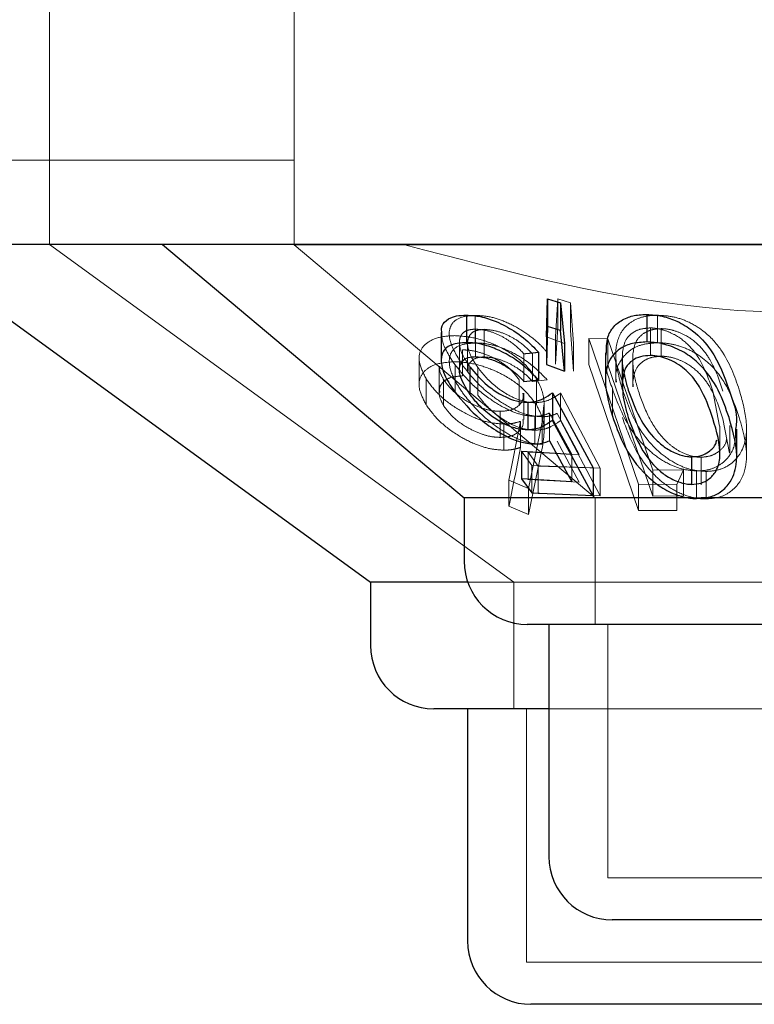
# Model space of a CAD drawing. Units: millimetres. Extents: x 11 to 205, y 5 to 292.
# Drawn here: x 49 to 50, y 121 to 122 of the extents above; entities that cross this region are included whole.
import ezdxf

# ---------------------------------------------------------------- set-up
doc = ezdxf.new("R2010")
doc.units = ezdxf.units.MM
doc.linetypes.add('HIDDEN', pattern=[1.905, 1.27, -0.635])

msp = doc.modelspace()

# ---------------------------------------------------------------- linework, layer by layer
at = {"color": 7, "linetype": 'HIDDEN', "lineweight": 18}
for p, q in [((48.9466, 122.1729), (48.9466, 121.6729)), ((49.2366, 122.1729), (49.2366, 121.6729)), ((48.9866, 121.6729), (47.6866, 121.6729)), ((48.9466, 121.6729), (48.9466, 121.5729)), ((68.2866, 121.6729), (48.9866, 121.6729)), ((49.2366, 121.6729), (49.2366, 121.5725)), ((48.9466, 121.573), (49.4973, 121.1729)), ((50.4366, 121.5725), (49.2366, 121.5725)), ((49.2366, 121.5725), (49.5937, 121.2729)), ((49.5464, 121.4636), (49.5491, 121.5086)), ((49.5491, 121.5086), (49.5644, 121.5038)), ((49.5491, 121.5086), (49.5491, 121.4759)), ((49.5644, 121.5038), (49.5677, 121.4557)), ((49.5644, 121.5038), (49.5644, 121.4712)), ((49.4512, 121.4889), (49.4512, 121.4563)), ((49.6675, 121.4891), (49.6675, 121.4565)), ((49.4517, 121.4727), (49.4517, 121.4401)), ((49.462, 121.4724), (49.462, 121.4397)), ((49.5491, 121.4759), (49.5464, 121.431)), ((49.5677, 121.423), (49.5644, 121.4712)), ((49.6591, 121.4741), (49.6591, 121.4414)), ((49.6717, 121.4732), (49.6717, 121.4406)), ((49.4326, 121.4568), (49.4326, 121.4238)), ((49.4423, 121.4556), (49.4423, 121.4227)), ((49.557, 121.4556), (49.5357, 121.4635)), ((49.5464, 121.4636), (49.5464, 121.431)), ((49.5677, 121.4557), (49.5677, 121.423)), ((49.5859, 121.4615), (49.6087, 121.4612)), ((49.645, 121.2889), (49.5859, 121.4615)), ((49.5859, 121.4615), (49.5859, 121.4306)), ((49.5859, 121.4615), (49.6087, 121.4612)), ((49.6087, 121.4612), (49.662, 121.3055)), ((49.6087, 121.4612), (49.6087, 121.4303)), ((49.4362, 121.4481), (49.4362, 121.4172)), ((49.6259, 121.4449), (49.6259, 121.4123)), ((49.3848, 121.4376), (49.3848, 121.4067)), ((49.5091, 121.4434), (49.5091, 121.4108)), ((49.5193, 121.4433), (49.5193, 121.4106)), ((49.618, 121.4425), (49.618, 121.41)), ((49.6257, 121.4389), (49.6257, 121.4063)), ((49.638, 121.437), (49.638, 121.4044)), ((49.4085, 121.4286), (49.4085, 121.3977)), ((49.4274, 121.4305), (49.4274, 121.3979)), ((49.4543, 121.4273), (49.4543, 121.3946)), ((49.5859, 121.4306), (49.645, 121.258)), ((49.662, 121.2746), (49.6087, 121.4303)), ((49.393, 121.4141), (49.393, 121.3832)), ((49.4139, 121.4129), (49.4139, 121.382)), ((49.5033, 121.4127), (49.5033, 121.3818)), ((49.5193, 121.4106), (49.5367, 121.4125)), ((49.5238, 121.4141), (49.5238, 121.3832)), ((49.6383, 121.411), (49.6385, 121.4044)), ((49.5524, 121.397), (49.5994, 121.3079)), ((49.5524, 121.397), (49.5524, 121.3643)), ((49.6139, 121.4022), (49.6139, 121.3695)), ((49.7407, 121.3578), (49.733, 121.3992)), ((49.5088, 121.3656), (49.5088, 121.3966)), ((49.5229, 121.3855), (49.5229, 121.3529)), ((49.4811, 121.3753), (49.4811, 121.3444)), ((49.5326, 121.3827), (49.5307, 121.3625)), ((49.5329, 121.3517), (49.5329, 121.3827)), ((49.4913, 121.2938), (49.5051, 121.3634)), ((49.4913, 121.2938), (49.5051, 121.3634)), ((49.5051, 121.3634), (49.5051, 121.3325)), ((49.5307, 121.3625), (49.5145, 121.2838)), ((49.5307, 121.3625), (49.5145, 121.2838)), ((49.522, 121.3693), (49.522, 121.3367)), ((49.5308, 121.3688), (49.5308, 121.3362)), ((49.566, 121.3245), (49.5392, 121.3731)), ((49.5392, 121.3731), (49.5392, 121.3405)), ((49.5744, 121.324), (49.5483, 121.3728)), ((49.5994, 121.2753), (49.5524, 121.3643)), ((49.7526, 121.3258), (49.745, 121.3665)), ((49.4853, 121.3602), (49.4853, 121.3293)), ((49.7414, 121.3251), (49.7414, 121.3578)), ((49.753, 121.3258), (49.753, 121.3584)), ((49.7729, 121.3228), (49.7729, 121.3558)), ((49.5483, 121.3401), (49.5744, 121.2914)), ((49.5185, 121.3113), (49.5063, 121.328)), ((49.514, 121.3271), (49.5744, 121.324)), ((49.526, 121.3104), (49.514, 121.3271)), ((49.514, 121.3271), (49.514, 121.2945)), ((49.5145, 121.2529), (49.5307, 121.3316)), ((49.5145, 121.2529), (49.5307, 121.3316)), ((49.566, 121.3245), (49.566, 121.2919)), ((49.719, 121.3209), (49.719, 121.2882)), ((49.5911, 121.3082), (49.5185, 121.3113)), ((49.5185, 121.3113), (49.5185, 121.2787)), ((49.5994, 121.3079), (49.526, 121.3104)), ((49.526, 121.3104), (49.526, 121.2778)), ((49.5994, 121.3079), (49.5994, 121.2753)), ((49.662, 121.3055), (49.6982, 121.3061)), ((49.662, 121.3055), (49.6982, 121.3061)), ((49.662, 121.3055), (49.662, 121.2746)), ((49.6982, 121.3061), (49.6902, 121.2888)), ((49.6982, 121.3061), (49.6902, 121.2888)), ((49.6982, 121.3061), (49.6982, 121.2752)), ((49.7137, 121.3046), (49.7137, 121.272)), ((49.7249, 121.3041), (49.7249, 121.2715)), ((49.5145, 121.2838), (49.4913, 121.2938)), ((49.4913, 121.2938), (49.4913, 121.2629)), ((49.5145, 121.2838), (49.4913, 121.2938)), ((49.5744, 121.2914), (49.514, 121.2945)), ((49.5145, 121.2838), (49.5145, 121.2529)), ((49.6902, 121.2888), (49.645, 121.2889)), ((49.645, 121.2889), (49.645, 121.258)), ((49.6902, 121.2888), (49.645, 121.2889)), ((49.6902, 121.2888), (49.6902, 121.2579)), ((49.526, 121.2778), (49.5994, 121.2753)), ((49.5937, 121.2729), (49.5937, 121.1229)), ((49.6982, 121.2752), (49.662, 121.2746)), ((49.6982, 121.2752), (49.662, 121.2746)), ((49.7193, 121.2729), (49.7091, 121.2729)), ((49.4913, 121.2629), (49.5145, 121.2529)), ((49.4913, 121.2629), (49.5145, 121.2529)), ((49.645, 121.258), (49.6902, 121.2579)), ((49.645, 121.258), (49.6902, 121.2579)), ((50.346, 121.1729), (49.4424, 121.1729)), ((49.4973, 121.1729), (49.4973, 121.0229)), ((49.6087, 121.1229), (49.6087, 120.8229)), ((49.5123, 121.0229), (49.5123, 120.7229)), ((50.1345, 121.0229), (49.5387, 121.0229)), ((50.0645, 120.8229), (49.6087, 120.8229)), ((50.1609, 120.7229), (49.5123, 120.7229))]:
    msp.add_line(p, q, dxfattribs=at)
at = {"color": 7, "linetype": 'Continuous', "lineweight": 25}
for p, q in [((48.9866, 121.5729), (47.918, 121.5729)), ((48.7766, 121.5729), (49.3272, 121.1729)), ((68.2866, 121.5729), (48.9866, 121.5729)), ((49.0806, 121.5729), (49.4381, 121.2729)), ((49.5357, 121.4635), (49.5371, 121.5086)), ((49.5371, 121.5086), (49.5524, 121.5038)), ((49.5371, 121.5086), (49.5371, 121.4759)), ((49.5524, 121.5038), (49.557, 121.4556)), ((49.5524, 121.5038), (49.5524, 121.4712)), ((49.4408, 121.4892), (49.4408, 121.4566)), ((49.6547, 121.49), (49.6547, 121.4574)), ((49.411, 121.4687), (49.411, 121.4364)), ((49.5371, 121.4759), (49.5357, 121.4309)), ((49.5524, 121.4712), (49.5371, 121.4759)), ((49.557, 121.423), (49.5524, 121.4712)), ((49.5357, 121.4635), (49.5357, 121.4309)), ((49.557, 121.4556), (49.557, 121.423)), ((49.5263, 121.4452), (49.5263, 121.4126)), ((49.6056, 121.4446), (49.6056, 121.4122)), ((49.4451, 121.4279), (49.4451, 121.3953)), ((49.5357, 121.4309), (49.557, 121.423)), ((49.5091, 121.4108), (49.5263, 121.4126)), ((49.5428, 121.3972), (49.5911, 121.3082)), ((49.5428, 121.3972), (49.5428, 121.3646)), ((49.5138, 121.3859), (49.5138, 121.3533)), ((49.5911, 121.2756), (49.5428, 121.3646)), ((49.7613, 121.3213), (49.7613, 121.3542)), ((49.5392, 121.3405), (49.566, 121.2919)), ((49.5063, 121.328), (49.566, 121.3245)), ((49.5063, 121.328), (49.5063, 121.2954)), ((49.7077, 121.3214), (49.7077, 121.2888)), ((49.5911, 121.3082), (49.5911, 121.2756)), ((49.566, 121.2919), (49.5063, 121.2954)), ((49.5063, 121.2954), (49.5185, 121.2787)), ((49.4381, 121.2729), (49.4381, 121.1979)), ((49.7091, 121.2729), (49.4381, 121.2729)), ((49.5185, 121.2787), (49.5911, 121.2756)), ((50.2351, 121.2729), (49.7193, 121.2729)), ((49.3272, 121.1729), (49.3272, 121.0979)), ((49.4424, 121.1729), (49.3272, 121.1729)), ((50.1601, 121.1229), (49.5131, 121.1229)), ((49.5387, 121.1229), (49.5387, 120.8479)), ((49.5387, 121.0229), (49.4022, 121.0229)), ((49.4423, 121.0229), (49.4423, 120.7479)), ((50.0595, 120.7729), (49.6137, 120.7729)), ((50.1559, 120.6729), (49.5173, 120.6729))]:
    msp.add_line(p, q, dxfattribs=at)
for centre in [(49.5131, 121.1979), (49.4022, 121.0979), (49.6137, 120.8479), (49.5173, 120.7479)]:
    msp.add_arc(centre, 0.075, 180, 270, dxfattribs=at)
at = {"color": 7, "linetype": 'HIDDEN', "lineweight": 18}
for points, knots in [([(48.9691, 121.5729), (48.9532, 121.5729), (48.9373, 121.5729), (48.9466, 121.5729), (48.9466, 121.5729)], [0, 0, 0, 0, 0.999947, 1, 1, 1, 1]), ([(50.3068, 121.5729), (50.2167, 121.5478), (50.0334, 121.4966), (49.7105, 121.4823), (49.4915, 121.54), (49.3664, 121.5729)], [0, 0, 0, 0, 0.293019, 0.596308, 1, 1, 1, 1]), ([(49.4364, 121.4297), (49.4305, 121.4394), (49.4208, 121.4551), (49.4198, 121.473), (49.4264, 121.4835), (49.438, 121.4882), (49.4476, 121.4887), (49.4512, 121.4889)], [0, 0, 0, 0, 0.33939, 0.549729, 0.722807, 0.896474, 1, 1, 1, 1]), ([(49.4512, 121.4889), (49.457, 121.4886), (49.4686, 121.488), (49.4894, 121.481), (49.5097, 121.4698), (49.5258, 121.4572), (49.5336, 121.4486), (49.5367, 121.4451)], [0, 0, 0, 0, 0.191556, 0.384927, 0.611399, 0.84521, 1, 1, 1, 1]), ([(49.6259, 121.4005), (49.6224, 121.413), (49.6162, 121.4352), (49.6191, 121.4614), (49.6298, 121.4772), (49.6429, 121.4854), (49.6562, 121.4888), (49.6646, 121.489), (49.6675, 121.4891)], [0, 0, 0, 0, 0.334422, 0.59308, 0.732895, 0.849837, 0.948774, 1, 1, 1, 1]), ([(49.6675, 121.4891), (49.6737, 121.4888), (49.6861, 121.488), (49.7055, 121.4812), (49.7263, 121.4682), (49.7504, 121.441), (49.7588, 121.4167), (49.7643, 121.4007)], [0, 0, 0, 0, 0.1074478, 0.215357, 0.3494995, 0.5697864, 1, 1, 1, 1]), ([(49.4274, 121.4305), (49.4208, 121.4404), (49.4116, 121.4543), (49.4118, 121.4655), (49.4119, 121.4687)], [0, 0, 0, 0, 0.717173, 1, 1, 1, 1]), ([(49.4517, 121.4727), (49.4481, 121.4724), (49.4409, 121.4718), (49.434, 121.466), (49.4315, 121.4559), (49.4355, 121.4423), (49.4422, 121.4323), (49.4451, 121.4279)], [0, 0, 0, 0, 0.148836, 0.298549, 0.517398, 0.786431, 1, 1, 1, 1]), ([(49.462, 121.4724), (49.4583, 121.472), (49.4511, 121.4714), (49.4441, 121.4657), (49.4412, 121.4561), (49.4443, 121.4425), (49.4511, 121.4322), (49.4543, 121.4273)], [0, 0, 0, 0, 0.147856, 0.296724, 0.499903, 0.760966, 1, 1, 1, 1]), ([(49.5091, 121.4434), (49.5043, 121.4483), (49.4963, 121.4563), (49.4808, 121.4655), (49.4657, 121.4714), (49.4565, 121.4723), (49.4517, 121.4727)], [0, 0, 0, 0, 0.327379, 0.545933, 0.764534, 1, 1, 1, 1]), ([(49.5193, 121.4433), (49.5146, 121.4481), (49.5066, 121.4562), (49.491, 121.4653), (49.4759, 121.4712), (49.4667, 121.472), (49.462, 121.4724)], [0, 0, 0, 0, 0.32673, 0.547786, 0.76909, 1, 1, 1, 1]), ([(49.6591, 121.4741), (49.655, 121.4738), (49.6467, 121.4732), (49.6365, 121.468), (49.628, 121.4588), (49.6267, 121.45), (49.6259, 121.4449)], [0, 0, 0, 0, 0.187771, 0.376554, 0.63593, 1, 1, 1, 1]), ([(49.6717, 121.4732), (49.6676, 121.4729), (49.6595, 121.4722), (49.6492, 121.467), (49.6405, 121.4577), (49.6391, 121.4488), (49.6383, 121.4436)], [0, 0, 0, 0, 0.185629, 0.371958, 0.629689, 1, 1, 1, 1]), ([(49.733, 121.3992), (49.7287, 121.4119), (49.7226, 121.4301), (49.7063, 121.4528), (49.6913, 121.4648), (49.6761, 121.4714), (49.6661, 121.4737), (49.6608, 121.474), (49.6591, 121.4741)], [0, 0, 0, 0, 0.4211174, 0.6021078, 0.7851178, 0.8833656, 0.9635455, 1, 1, 1, 1]), ([(49.745, 121.3992), (49.7408, 121.4118), (49.7349, 121.4298), (49.7189, 121.4522), (49.7042, 121.4641), (49.6885, 121.4709), (49.6782, 121.473), (49.6729, 121.4732), (49.6717, 121.4732)], [0, 0, 0, 0, 0.420124, 0.599227, 0.780255, 0.883752, 0.973366, 1, 1, 1, 1]), ([(49.393, 121.4141), (49.3896, 121.421), (49.3834, 121.4332), (49.3856, 121.4489), (49.3967, 121.4594), (49.412, 121.4644), (49.4232, 121.4647), (49.4268, 121.4649)], [0, 0, 0, 0, 0.270783, 0.48626, 0.702782, 0.906193, 1, 1, 1, 1]), ([(49.393, 121.4141), (49.3896, 121.421), (49.3834, 121.4332), (49.3856, 121.4489), (49.3967, 121.4594), (49.412, 121.4644), (49.4232, 121.4647), (49.4268, 121.4649)], [0, 0, 0, 0, 0.270783, 0.48626, 0.702782, 0.906193, 1, 1, 1, 1]), ([(49.4512, 121.4563), (49.4452, 121.4558), (49.4331, 121.4548), (49.4228, 121.447), (49.4192, 121.4339), (49.4236, 121.4168), (49.4325, 121.4031), (49.4364, 121.3971)], [0, 0, 0, 0, 0.177375, 0.356266, 0.519835, 0.788103, 1, 1, 1, 1]), ([(49.4268, 121.4649), (49.434, 121.4644), (49.4485, 121.4634), (49.4713, 121.4562), (49.494, 121.4446), (49.5124, 121.43), (49.5204, 121.4189), (49.5238, 121.4141)], [0, 0, 0, 0, 0.182558, 0.3661133, 0.5475896, 0.8070535, 1, 1, 1, 1]), ([(49.5367, 121.4125), (49.5289, 121.4205), (49.5163, 121.4334), (49.4928, 121.4467), (49.4737, 121.4539), (49.46, 121.4562), (49.4531, 121.4562), (49.4512, 121.4563)], [0, 0, 0, 0, 0.362871, 0.580986, 0.75839, 0.936247, 1, 1, 1, 1]), ([(49.6675, 121.4565), (49.6616, 121.4561), (49.6498, 121.4553), (49.6347, 121.4485), (49.6222, 121.4352), (49.6166, 121.4213), (49.6185, 121.4114), (49.6188, 121.41)], [0, 0, 0, 0, 0.171341, 0.342806, 0.568394, 0.937863, 1, 1, 1, 1]), ([(49.7643, 121.368), (49.76, 121.3805), (49.7524, 121.4026), (49.7336, 121.4288), (49.7131, 121.4446), (49.6951, 121.4526), (49.6795, 121.4561), (49.6708, 121.4564), (49.6675, 121.4565)], [0, 0, 0, 0, 0.334599, 0.594184, 0.730851, 0.846809, 0.941403, 1, 1, 1, 1]), ([(49.5033, 121.4127), (49.4993, 121.4179), (49.4922, 121.4273), (49.4749, 121.4381), (49.459, 121.4448), (49.4459, 121.4477), (49.4389, 121.448), (49.4362, 121.4481)], [0, 0, 0, 0, 0.305196, 0.547636, 0.739036, 0.899329, 1, 1, 1, 1]), ([(49.5033, 121.4127), (49.4993, 121.4179), (49.4922, 121.4273), (49.4749, 121.4381), (49.459, 121.4448), (49.4459, 121.4477), (49.4389, 121.448), (49.4362, 121.4481)], [0, 0, 0, 0, 0.305188, 0.547622, 0.739017, 0.899306, 1, 1, 1, 1]), ([(49.5263, 121.4452), (49.523, 121.4448), (49.5173, 121.4441), (49.5116, 121.4436), (49.5091, 121.4434)], [0, 0, 0, 0, 0.5712012, 1, 1, 1, 1]), ([(49.6139, 121.4022), (49.6095, 121.4145), (49.6042, 121.4291), (49.6064, 121.4425), (49.6068, 121.4446)], [0, 0, 0, 0, 0.839491, 1, 1, 1, 1]), ([(49.6259, 121.4449), (49.6258, 121.4393), (49.6256, 121.4309), (49.6274, 121.4223), (49.6279, 121.4196)], [0, 0, 0, 0, 0.6777512, 1, 1, 1, 1]), ([(49.6383, 121.4436), (49.6382, 121.438), (49.638, 121.4279), (49.6408, 121.4129), (49.6435, 121.4037), (49.6448, 121.3991)], [0, 0, 0, 0, 0.388972, 0.693805, 1, 1, 1, 1]), ([(49.4268, 121.434), (49.4199, 121.4335), (49.406, 121.4325), (49.3922, 121.4252), (49.3847, 121.4146), (49.3842, 121.4003), (49.3899, 121.3893), (49.393, 121.3832)], [0, 0, 0, 0, 0.186883, 0.374799, 0.562354, 0.760209, 1, 1, 1, 1]), ([(49.4268, 121.434), (49.4199, 121.4335), (49.406, 121.4325), (49.3922, 121.4252), (49.3847, 121.4146), (49.3842, 121.4003), (49.3899, 121.3893), (49.393, 121.3832)], [0, 0, 0, 0, 0.186883, 0.374799, 0.562354, 0.760209, 1, 1, 1, 1]), ([(49.5238, 121.3832), (49.5187, 121.39), (49.5092, 121.4025), (49.4871, 121.4179), (49.4635, 121.4283), (49.4426, 121.4333), (49.4309, 121.4338), (49.4268, 121.434)], [0, 0, 0, 0, 0.275626, 0.506005, 0.698771, 0.892063, 1, 1, 1, 1]), ([(49.4431, 121.4227), (49.4429, 121.4247), (49.4425, 121.4298), (49.4465, 121.4355), (49.4535, 121.4392), (49.4594, 121.4396), (49.462, 121.4397)], [0, 0, 0, 0, 0.211983, 0.544524, 0.799638, 1, 1, 1, 1]), ([(49.462, 121.4397), (49.466, 121.4394), (49.474, 121.4389), (49.4879, 121.434), (49.5024, 121.4264), (49.5125, 121.4178), (49.5178, 121.4122), (49.5193, 121.4106)], [0, 0, 0, 0, 0.1993958, 0.3993014, 0.6177343, 0.8901357, 1, 1, 1, 1]), ([(49.6717, 121.4406), (49.6676, 121.4402), (49.6595, 121.4396), (49.6492, 121.4344), (49.6405, 121.4251), (49.6391, 121.4162), (49.6383, 121.411)], [0, 0, 0, 0, 0.185646, 0.371971, 0.629697, 1, 1, 1, 1]), ([(49.745, 121.3665), (49.7408, 121.3791), (49.7349, 121.3971), (49.719, 121.4195), (49.7042, 121.4315), (49.6885, 121.4383), (49.6782, 121.4404), (49.6729, 121.4405), (49.6717, 121.4406)], [0, 0, 0, 0, 0.420113, 0.599263, 0.780241, 0.883767, 0.973363, 1, 1, 1, 1]), ([(49.4093, 121.4286), (49.4091, 121.4268), (49.4087, 121.4219), (49.4119, 121.4164), (49.4139, 121.4129)], [0, 0, 0, 0, 0.372824, 1, 1, 1, 1]), ([(49.4093, 121.4286), (49.4091, 121.4268), (49.4087, 121.4219), (49.4119, 121.4164), (49.4139, 121.4129)], [0, 0, 0, 0, 0.372824, 1, 1, 1, 1]), ([(49.522, 121.3693), (49.5167, 121.3697), (49.506, 121.3706), (49.4866, 121.3785), (49.4649, 121.3919), (49.4435, 121.4103), (49.4327, 121.4239), (49.4274, 121.4305)], [0, 0, 0, 0, 0.15095, 0.30289, 0.496615, 0.753736, 1, 1, 1, 1]), ([(49.5308, 121.3688), (49.5253, 121.3692), (49.5143, 121.3701), (49.4943, 121.3782), (49.4741, 121.3909), (49.4528, 121.4088), (49.4423, 121.4221), (49.4364, 121.4297)], [0, 0, 0, 0, 0.154289, 0.309607, 0.509403, 0.719945, 1, 1, 1, 1]), ([(49.4543, 121.4273), (49.4603, 121.4199), (49.4694, 121.4087), (49.4881, 121.3955), (49.5034, 121.3882), (49.5153, 121.3857), (49.5211, 121.3855), (49.5229, 121.3855)], [0, 0, 0, 0, 0.375588, 0.568431, 0.762421, 0.930214, 1, 1, 1, 1]), ([(49.4853, 121.3602), (49.4792, 121.3606), (49.4668, 121.3616), (49.4452, 121.3694), (49.4242, 121.3814), (49.4049, 121.3972), (49.3971, 121.4084), (49.393, 121.4141)], [0, 0, 0, 0, 0.159906, 0.320691, 0.541343, 0.764321, 1, 1, 1, 1]), ([(49.4853, 121.3602), (49.4792, 121.3606), (49.4668, 121.3616), (49.4452, 121.3694), (49.4242, 121.3814), (49.4049, 121.3972), (49.3971, 121.4084), (49.393, 121.4141)], [0, 0, 0, 0, 0.159906, 0.320691, 0.541343, 0.764321, 1, 1, 1, 1]), ([(49.4362, 121.4172), (49.4319, 121.4169), (49.4232, 121.4164), (49.4136, 121.4113), (49.4083, 121.4032), (49.4082, 121.3928), (49.4121, 121.3855), (49.4139, 121.382)], [0, 0, 0, 0, 0.1726, 0.346288, 0.569776, 0.800236, 1, 1, 1, 1]), ([(49.4362, 121.4172), (49.4319, 121.4169), (49.4231, 121.4164), (49.4137, 121.4112), (49.4087, 121.4048), (49.4091, 121.3995), (49.4093, 121.3977)], [0, 0, 0, 0, 0.253209, 0.508073, 0.836011, 1, 1, 1, 1]), ([(49.4139, 121.4129), (49.4171, 121.4085), (49.4241, 121.3989), (49.4411, 121.3869), (49.4583, 121.379), (49.4713, 121.3757), (49.4783, 121.3754), (49.4811, 121.3753)], [0, 0, 0, 0, 0.25438, 0.552076, 0.741721, 0.895726, 1, 1, 1, 1]), ([(49.5238, 121.4141), (49.5263, 121.4093), (49.5313, 121.3997), (49.5339, 121.3821), (49.5319, 121.3701), (49.5307, 121.3625)], [0, 0, 0, 0, 0.266763, 0.53368, 1, 1, 1, 1]), ([(49.4364, 121.3971), (49.4438, 121.3879), (49.4561, 121.3724), (49.4805, 121.3538), (49.5005, 121.3426), (49.5175, 121.337), (49.5267, 121.3364), (49.5308, 121.3362)], [0, 0, 0, 0, 0.338529, 0.567499, 0.738041, 0.881424, 1, 1, 1, 1]), ([(49.5229, 121.3855), (49.5259, 121.3858), (49.5335, 121.3864), (49.5434, 121.3905), (49.5494, 121.3948), (49.5524, 121.397)], [0, 0, 0, 0, 0.243025, 0.6159391, 1, 1, 1, 1]), ([(49.7137, 121.3046), (49.7079, 121.3051), (49.6962, 121.3062), (49.6773, 121.314), (49.6553, 121.3292), (49.6293, 121.36), (49.6199, 121.3856), (49.6139, 121.4022)], [0, 0, 0, 0, 0.098181, 0.196339, 0.335901, 0.572721, 1, 1, 1, 1]), ([(49.7249, 121.3041), (49.719, 121.3045), (49.7074, 121.3054), (49.6885, 121.313), (49.6668, 121.3278), (49.641, 121.3582), (49.6319, 121.3839), (49.6259, 121.4005)], [0, 0, 0, 0, 0.098312, 0.196951, 0.334788, 0.567815, 1, 1, 1, 1]), ([(49.6448, 121.3991), (49.6486, 121.3882), (49.6555, 121.3685), (49.6713, 121.3452), (49.6877, 121.3309), (49.7006, 121.3241), (49.7118, 121.3212), (49.7174, 121.3209), (49.719, 121.3209)], [0, 0, 0, 0, 0.357106, 0.648164, 0.7635, 0.879571, 0.965017, 1, 1, 1, 1]), ([(49.7643, 121.4007), (49.7677, 121.3887), (49.7746, 121.3645), (49.7724, 121.335), (49.7593, 121.3162), (49.7462, 121.3073), (49.7333, 121.3044), (49.7263, 121.3042), (49.7249, 121.3041)], [0, 0, 0, 0, 0.3160761, 0.6357968, 0.7568143, 0.8787467, 0.9742064, 1, 1, 1, 1]), ([(49.5229, 121.3529), (49.5183, 121.3531), (49.5091, 121.3537), (49.493, 121.3601), (49.4767, 121.3705), (49.4634, 121.3827), (49.457, 121.3911), (49.4543, 121.3946)], [0, 0, 0, 0, 0.180045, 0.361899, 0.56403, 0.819449, 1, 1, 1, 1]), ([(49.4811, 121.3753), (49.4854, 121.3756), (49.494, 121.3761), (49.5035, 121.3818), (49.5087, 121.3889), (49.5081, 121.3946), (49.5079, 121.3966)], [0, 0, 0, 0, 0.245676, 0.493218, 0.832701, 1, 1, 1, 1]), ([(49.4811, 121.3753), (49.4854, 121.3756), (49.494, 121.3761), (49.5035, 121.3818), (49.5087, 121.3889), (49.5081, 121.3946), (49.5079, 121.3966)], [0, 0, 0, 0, 0.245673, 0.49314, 0.832702, 1, 1, 1, 1]), ([(49.393, 121.3832), (49.3978, 121.3766), (49.407, 121.3639), (49.429, 121.3473), (49.4507, 121.3361), (49.4699, 121.3302), (49.4805, 121.3296), (49.4853, 121.3293)], [0, 0, 0, 0, 0.271251, 0.524058, 0.7219949, 0.8716718, 1, 1, 1, 1]), ([(49.4139, 121.382), (49.4171, 121.3776), (49.4241, 121.368), (49.4411, 121.356), (49.4583, 121.3481), (49.4713, 121.3448), (49.4783, 121.3445), (49.4811, 121.3444)], [0, 0, 0, 0, 0.254386, 0.552019, 0.741723, 0.895732, 1, 1, 1, 1]), ([(49.5307, 121.3316), (49.5318, 121.3383), (49.5337, 121.3498), (49.5319, 121.3673), (49.5265, 121.3779), (49.5238, 121.3832)], [0, 0, 0, 0, 0.414446, 0.702488, 1, 1, 1, 1]), ([(49.5307, 121.3316), (49.5318, 121.3383), (49.5337, 121.3498), (49.5319, 121.3673), (49.5265, 121.3779), (49.5238, 121.3832)], [0, 0, 0, 0, 0.414446, 0.702488, 1, 1, 1, 1]), ([(49.4811, 121.3444), (49.4854, 121.3447), (49.494, 121.3452), (49.5035, 121.3509), (49.5087, 121.358), (49.5081, 121.3637), (49.5079, 121.3656)], [0, 0, 0, 0, 0.245703, 0.493272, 0.832793, 1, 1, 1, 1]), ([(49.4811, 121.3444), (49.4854, 121.3447), (49.494, 121.3452), (49.5035, 121.3509), (49.5087, 121.358), (49.5081, 121.3637), (49.5079, 121.3656)], [0, 0, 0, 0, 0.245701, 0.493194, 0.832794, 1, 1, 1, 1]), ([(49.5051, 121.3634), (49.5022, 121.3626), (49.4978, 121.3612), (49.4909, 121.3603), (49.4872, 121.3602), (49.4853, 121.3602)], [0, 0, 0, 0, 0.491542, 0.744179, 1, 1, 1, 1]), ([(49.5051, 121.3634), (49.5022, 121.3626), (49.4978, 121.3612), (49.4909, 121.3603), (49.4872, 121.3602), (49.4853, 121.3602)], [0, 0, 0, 0, 0.491687, 0.744184, 1, 1, 1, 1]), ([(49.5392, 121.3731), (49.5367, 121.3721), (49.5329, 121.3706), (49.527, 121.3695), (49.5237, 121.3694), (49.522, 121.3693)], [0, 0, 0, 0, 0.492533, 0.744627, 1, 1, 1, 1]), ([(49.5524, 121.3643), (49.5486, 121.3616), (49.5427, 121.3574), (49.5324, 121.3537), (49.5261, 121.3532), (49.5229, 121.3529)], [0, 0, 0, 0, 0.486545, 0.739488, 1, 1, 1, 1]), ([(49.5483, 121.3728), (49.5458, 121.3717), (49.5419, 121.3702), (49.5359, 121.369), (49.5325, 121.3689), (49.5308, 121.3688)], [0, 0, 0, 0, 0.492438, 0.744567, 1, 1, 1, 1]), ([(49.6259, 121.3679), (49.6304, 121.3549), (49.6387, 121.3314), (49.6594, 121.3026), (49.6818, 121.2841), (49.7012, 121.2746), (49.7164, 121.2716), (49.7234, 121.2715), (49.7249, 121.2715)], [0, 0, 0, 0, 0.3374958, 0.6139803, 0.7462035, 0.87982, 0.9746607, 1, 1, 1, 1]), ([(49.7249, 121.2715), (49.7304, 121.2719), (49.7415, 121.2729), (49.7559, 121.2806), (49.7689, 121.2953), (49.7762, 121.3257), (49.769, 121.3513), (49.7643, 121.368)], [0, 0, 0, 0, 0.097854, 0.195831, 0.333094, 0.562212, 1, 1, 1, 1]), ([(49.7599, 121.3542), (49.7599, 121.3465), (49.7598, 121.3336), (49.7501, 121.3181), (49.7379, 121.309), (49.725, 121.305), (49.7168, 121.3047), (49.7137, 121.3046)], [0, 0, 0, 0, 0.33697, 0.566207, 0.758808, 0.907664, 1, 1, 1, 1]), ([(49.719, 121.3209), (49.723, 121.3212), (49.731, 121.322), (49.741, 121.328), (49.7481, 121.3349), (49.7491, 121.3408), (49.7495, 121.3427)], [0, 0, 0, 0, 0.23707, 0.474628, 0.828528, 1, 1, 1, 1]), ([(49.4853, 121.3293), (49.4872, 121.3293), (49.4908, 121.3294), (49.4959, 121.3301), (49.5007, 121.3311), (49.5036, 121.3321), (49.5051, 121.3325)], [0, 0, 0, 0, 0.247811, 0.495975, 0.746947, 1, 1, 1, 1]), ([(49.4853, 121.3293), (49.4872, 121.3293), (49.4908, 121.3294), (49.4959, 121.3301), (49.5007, 121.3311), (49.5036, 121.3321), (49.5051, 121.3325)], [0, 0, 0, 0, 0.247686, 0.495841, 0.746955, 1, 1, 1, 1]), ([(49.5051, 121.3325), (49.5007, 121.31), (49.4961, 121.2865), (49.4915, 121.2638), (49.4913, 121.2629)], [0, 0, 0, 0, 0.9597943, 1, 1, 1, 1]), ([(49.5051, 121.3325), (49.5007, 121.31), (49.4961, 121.2865), (49.4915, 121.2638), (49.4913, 121.2629)], [0, 0, 0, 0, 0.9597943, 1, 1, 1, 1])]:
    msp.add_open_spline(points, degree=3, knots=knots, dxfattribs=at)
at = {"color": 7, "linetype": 'Continuous', "lineweight": 25}
for points, knots in [([(49.4119, 121.4687), (49.4116, 121.4704), (49.4109, 121.4763), (49.4163, 121.4836), (49.4271, 121.4886), (49.4368, 121.489), (49.4408, 121.4892)], [0, 0, 0, 0, 0.137941, 0.456073, 0.776059, 1, 1, 1, 1]), ([(49.4408, 121.4892), (49.4463, 121.4889), (49.4574, 121.4883), (49.4776, 121.4816), (49.4993, 121.4699), (49.5157, 121.4569), (49.5238, 121.4479), (49.5263, 121.4452)], [0, 0, 0, 0, 0.186088, 0.373806, 0.596298, 0.876808, 1, 1, 1, 1]), ([(49.6068, 121.4446), (49.6069, 121.4519), (49.6071, 121.4642), (49.6168, 121.4783), (49.6297, 121.4863), (49.6431, 121.4897), (49.6516, 121.4899), (49.6547, 121.49)], [0, 0, 0, 0, 0.328468, 0.558202, 0.75162, 0.910935, 1, 1, 1, 1]), ([(49.6547, 121.49), (49.6608, 121.4896), (49.6731, 121.4887), (49.6925, 121.4818), (49.7136, 121.4686), (49.738, 121.441), (49.7466, 121.4166), (49.7522, 121.4005)], [0, 0, 0, 0, 0.106223, 0.212876, 0.347754, 0.569482, 1, 1, 1, 1]), ([(49.4408, 121.4566), (49.4347, 121.4562), (49.4226, 121.4553), (49.4129, 121.4475), (49.4097, 121.4346), (49.4142, 121.4178), (49.4233, 121.404), (49.4274, 121.3979)], [0, 0, 0, 0, 0.179324, 0.3604385, 0.5161579, 0.7821385, 1, 1, 1, 1]), ([(49.5263, 121.4126), (49.5182, 121.4207), (49.5054, 121.4336), (49.4817, 121.447), (49.4627, 121.4542), (49.4493, 121.4565), (49.4425, 121.4566), (49.4408, 121.4566)], [0, 0, 0, 0, 0.366845, 0.586205, 0.76174, 0.937852, 1, 1, 1, 1]), ([(49.6547, 121.4574), (49.6488, 121.457), (49.637, 121.4564), (49.6224, 121.4498), (49.6099, 121.4376), (49.6023, 121.4106), (49.6092, 121.3861), (49.6139, 121.3695)], [0, 0, 0, 0, 0.106034, 0.212465, 0.345487, 0.557835, 1, 1, 1, 1]), ([(49.7522, 121.3678), (49.7485, 121.3787), (49.7409, 121.4004), (49.7234, 121.4265), (49.7016, 121.4443), (49.6827, 121.4532), (49.6662, 121.4569), (49.6576, 121.4572), (49.6547, 121.4574)], [0, 0, 0, 0, 0.2902813, 0.5828028, 0.7158284, 0.8500662, 0.9481157, 1, 1, 1, 1]), ([(49.4451, 121.3953), (49.4402, 121.4031), (49.4322, 121.4157), (49.4324, 121.4292), (49.4368, 121.4365), (49.4439, 121.4397), (49.4495, 121.44), (49.4517, 121.4401)], [0, 0, 0, 0, 0.376106, 0.604933, 0.772765, 0.908609, 1, 1, 1, 1]), ([(49.4517, 121.4401), (49.4558, 121.4398), (49.4639, 121.4391), (49.478, 121.4341), (49.4928, 121.4261), (49.5027, 121.4175), (49.5079, 121.412), (49.5091, 121.4108)], [0, 0, 0, 0, 0.203158, 0.407088, 0.626558, 0.914783, 1, 1, 1, 1]), ([(49.6591, 121.4414), (49.655, 121.4411), (49.6467, 121.4406), (49.6365, 121.4353), (49.628, 121.4262), (49.6267, 121.4174), (49.6259, 121.4123)], [0, 0, 0, 0, 0.1877445, 0.3765769, 0.635943, 1, 1, 1, 1]), ([(49.733, 121.3666), (49.7287, 121.3793), (49.7226, 121.3974), (49.7063, 121.4201), (49.6913, 121.4322), (49.6761, 121.4388), (49.6661, 121.4411), (49.6608, 121.4413), (49.6591, 121.4414)], [0, 0, 0, 0, 0.421165, 0.602101, 0.785108, 0.883355, 0.963551, 1, 1, 1, 1]), ([(49.4451, 121.4279), (49.4514, 121.4204), (49.4607, 121.4091), (49.4791, 121.3963), (49.4933, 121.3893), (49.5051, 121.3862), (49.5115, 121.386), (49.5138, 121.3859)], [0, 0, 0, 0, 0.382194, 0.576446, 0.740348, 0.904485, 1, 1, 1, 1]), ([(49.6259, 121.4123), (49.6259, 121.4066), (49.6258, 121.3966), (49.6287, 121.3816), (49.6314, 121.3724), (49.6328, 121.3678)], [0, 0, 0, 0, 0.389434, 0.694122, 1, 1, 1, 1]), ([(49.6279, 121.4196), (49.6282, 121.4178), (49.6293, 121.4115), (49.6313, 121.405), (49.6328, 121.4004)], [0, 0, 0, 0, 0.280703, 1, 1, 1, 1]), ([(49.4274, 121.3979), (49.4364, 121.387), (49.4502, 121.3703), (49.4766, 121.3516), (49.4957, 121.3417), (49.511, 121.3372), (49.5188, 121.3368), (49.522, 121.3367)], [0, 0, 0, 0, 0.3974, 0.606727, 0.769725, 0.907558, 1, 1, 1, 1]), ([(49.5138, 121.3859), (49.5168, 121.3862), (49.5238, 121.3867), (49.5336, 121.3906), (49.5394, 121.3948), (49.5428, 121.3972)], [0, 0, 0, 0, 0.243133, 0.572874, 1, 1, 1, 1]), ([(49.6328, 121.4004), (49.6367, 121.3897), (49.6438, 121.3698), (49.6597, 121.3463), (49.6765, 121.3318), (49.6895, 121.3249), (49.7005, 121.3218), (49.7061, 121.3215), (49.7077, 121.3214)], [0, 0, 0, 0, 0.352506, 0.649956, 0.764828, 0.880399, 0.965584, 1, 1, 1, 1]), ([(49.7522, 121.4005), (49.7569, 121.3877), (49.7626, 121.3721), (49.7603, 121.357), (49.7599, 121.3542)], [0, 0, 0, 0, 0.818407, 1, 1, 1, 1]), ([(49.5138, 121.3533), (49.5093, 121.3536), (49.5003, 121.3542), (49.4845, 121.3605), (49.4684, 121.3707), (49.4547, 121.383), (49.448, 121.3916), (49.4451, 121.3953)], [0, 0, 0, 0, 0.178306, 0.358137, 0.555031, 0.807951, 1, 1, 1, 1]), ([(49.5428, 121.3646), (49.5389, 121.3619), (49.5331, 121.3577), (49.5233, 121.354), (49.517, 121.3535), (49.5138, 121.3533)], [0, 0, 0, 0, 0.486918, 0.739708, 1, 1, 1, 1]), ([(49.6139, 121.3695), (49.6177, 121.3589), (49.6262, 121.335), (49.6459, 121.3056), (49.6709, 121.2852), (49.6891, 121.276), (49.7042, 121.2723), (49.7117, 121.2721), (49.7137, 121.272)], [0, 0, 0, 0, 0.277464, 0.623559, 0.746912, 0.871179, 0.966246, 1, 1, 1, 1]), ([(49.6328, 121.3678), (49.6367, 121.357), (49.6438, 121.3372), (49.6597, 121.3137), (49.6765, 121.2992), (49.6895, 121.2923), (49.7005, 121.2892), (49.7061, 121.2889), (49.7077, 121.2888)], [0, 0, 0, 0, 0.3524619, 0.6499732, 0.7648012, 0.8803752, 0.9655828, 1, 1, 1, 1]), ([(49.7077, 121.2888), (49.7116, 121.2891), (49.7195, 121.2897), (49.7296, 121.2953), (49.7388, 121.3058), (49.744, 121.3303), (49.7376, 121.3516), (49.733, 121.3666)], [0, 0, 0, 0, 0.087987, 0.176244, 0.306202, 0.510923, 1, 1, 1, 1]), ([(49.7137, 121.272), (49.7191, 121.2723), (49.73, 121.273), (49.7442, 121.2803), (49.757, 121.2942), (49.7648, 121.3245), (49.7573, 121.3504), (49.7522, 121.3678)], [0, 0, 0, 0, 0.096149, 0.192521, 0.326227, 0.545423, 1, 1, 1, 1]), ([(49.522, 121.3367), (49.5236, 121.3367), (49.5277, 121.3369), (49.5335, 121.3381), (49.5373, 121.3397), (49.5392, 121.3405)], [0, 0, 0, 0, 0.247103, 0.619967, 1, 1, 1, 1]), ([(49.7077, 121.3214), (49.7116, 121.3217), (49.7196, 121.3223), (49.7295, 121.328), (49.7362, 121.3345), (49.7373, 121.3399), (49.7376, 121.3414)], [0, 0, 0, 0, 0.244852, 0.490452, 0.852102, 1, 1, 1, 1])]:
    msp.add_open_spline(points, degree=3, knots=knots, dxfattribs=at)

doc.saveas('drawing.dxf')
